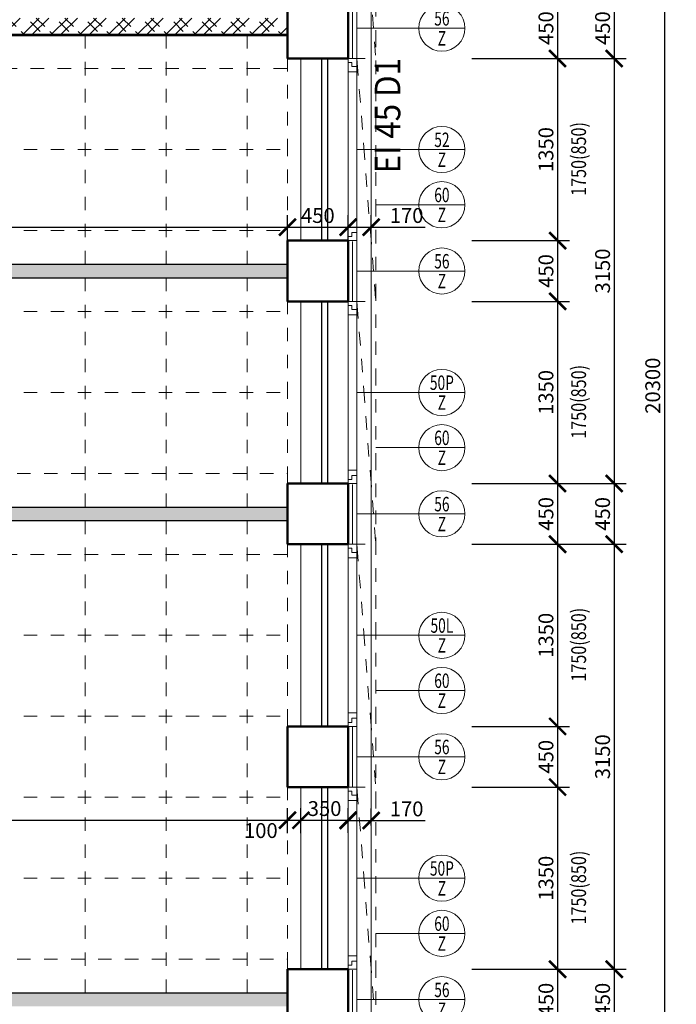
# Model space of a CAD drawing. Units: metres. Extents: x 45 to 180, y 185 to 230.
# Drawn here: x 62 to 67, y 210 to 217 of the extents above; entities that cross this region are included whole.
import ezdxf
from ezdxf.enums import TextEntityAlignment as Align

# ---------------------------------------------------------------- set-up
doc = ezdxf.new("R2010")
doc.units = ezdxf.units.M
doc.header["$LTSCALE"] = 0.01
doc.header["$MEASUREMENT"] = 0
doc.linetypes.add('DIVIDE', pattern=[31.75, 12.7, -6.35, 0, -6.35, 0, -6.35])
doc.linetypes.add('DIVIDE2', pattern=[15.875, 6.35, -3.175, 0, -3.175, 0, -3.175])
doc.layers.get('0').update_dxf_attribs({"lineweight": 13})
for name, color, linetype in [('BOURANE_konstrukce', 2, 'Continuous'), ('BOURANE_srafa_solid', 31, 'Continuous'), ('NOVE_pozarni_odolnost', 86, 'Continuous')]:
    doc.layers.add(name, color=color, linetype=linetype)
for name, color, linetype, lineweight in [('INTEXT_premistitelne_pricky', 33, 'Continuous', 15), ('NOVE_koty', 131, 'Continuous', 9), ('NOVE_obvodovy_plast', 142, 'Continuous', 9), ('NOVE_rastr_podhledu', 43, 'DIVIDE2', 9), ('NOVE_srafa_material', 23, 'Continuous', 5), ('NOVE_tepelne_izolace', 55, 'IZOLACE', 5), ('NOVE_zaluzie', 20, 'DIVIDE', 9), ('NOVE_zdivo_konstrukce_rez', 1, 'Continuous', 53), ('pazdiky', 142, 'Continuous', 9), ('STAVAJICI_hrany_nad_rovinou', 7, 'DIVIDE', 9), ('STAVAJICI_hrany_pod_rovinou', 7, 'Continuous', 9), ('STAVAJICI_steny_rez', 6, 'Continuous', 50), ('vera_psv', 20, 'Continuous', 9)]:
    doc.layers.add(name, color=color, linetype=linetype, lineweight=lineweight)
doc.styles.add('impact', font='impact.TTF')
doc.styles.add('ROMANS', font='romans', dxfattribs={"width": 0.8})
doc.linetypes.add('IZOLACE', pattern='A,0.0001,-0.1,[134,ltypeshp.shx,S=0.1,R=0,X=-0.1,Y=0],-0.2,[134,ltypeshp.shx,S=0.1,R=180,X=0.1,Y=0],-0.1', length=0.4001)
doc.dimstyles.new('JIRKA-50-25MM', dxfattribs={"dimscale": 0.05, "dimtxt": 2.2, "dimasz": 2.5, "dimexe": 1.768, "dimexo": 0, "dimtad": 1, "dimdec": 4, "dimlfac": 1000, "dimrnd": 1, "dimdsep": 46, "dimtxsty": 'ROMANS', "dimblk": 'ARCHTICK', "dimblk1": 'ARCHTICK', "dimcen": 2.5, "dimadec": 0, "dimazin": 0, "dimtfac": 1, "dimtdec": 4, "dimtix": 1, "dimtmove": 2, "dimatfit": 3, "dimldrblk": 'ARCHTICK', "dimfxl": 0, "dimtolj": 1, "dimtzin": 0, "dimarcsym": 0})

# ---------------------------------------------------------------- blocks, each defined once
blk = doc.blocks.new('_ArchTick')
at = {"color": 0, "linetype": 'ByBlock', "const_width": 0.15}
blk.add_lwpolyline([(-0.5, -0.5), (0.5, 0.5)], dxfattribs=at)
blk = doc.blocks.new('*D750')
at = {"layer": 'DEFPOINTS', "color": 0}
for p in [(65.7932, 217.5926), (65.7932, 217.1426), (66.4295, 217.1426)]:
    blk.add_point(p, dxfattribs=at)
at = {"layer": 'NOVE_koty', "color": 0, "lineweight": -2}
for p, q in [((65.7932, 217.5926), (66.5179, 217.5926)), ((66.4295, 217.5926), (66.4295, 217.1426)), ((65.7932, 217.1426), (66.5179, 217.1426))]:
    blk.add_line(p, q, dxfattribs=at)
at = {"layer": 'NOVE_koty', "color": 0, "lineweight": -2, "xscale": 0.125, "yscale": 0.125, "zscale": 0.125}
for p, rotation in [((66.4295, 217.5926), 90), ((66.4295, 217.1426), 270)]:
    blk.add_blockref('_ArchTick', p, dxfattribs=dict(at, rotation=rotation))
at = {"layer": 'NOVE_koty', "color": 0, "insert": (66.3432, 217.3676), "char_height": 0.11, "attachment_point": 5, "rotation": 90, "style": 'ROMANS'}
blk.add_mtext('\\A1;450', dxfattribs=at)
blk = doc.blocks.new('*D751')
at = {"layer": 'DEFPOINTS', "color": 0}
for p in [(65.7932, 217.1426), (65.7932, 215.7926), (66.4295, 215.7926)]:
    blk.add_point(p, dxfattribs=at)
at = {"layer": 'NOVE_koty', "color": 0, "lineweight": -2}
for p, q in [((65.7932, 217.1426), (66.5179, 217.1426)), ((66.4295, 217.1426), (66.4295, 215.7926)), ((65.7932, 215.7926), (66.5179, 215.7926))]:
    blk.add_line(p, q, dxfattribs=at)
at = {"layer": 'NOVE_koty', "color": 0, "lineweight": -2, "xscale": 0.125, "yscale": 0.125, "zscale": 0.125}
for p, rotation in [((66.4295, 217.1426), 90), ((66.4295, 215.7926), 270)]:
    blk.add_blockref('_ArchTick', p, dxfattribs=dict(at, rotation=rotation))
at = {"layer": 'NOVE_koty', "color": 0, "insert": (66.3432, 216.4676), "char_height": 0.11, "attachment_point": 5, "rotation": 90, "style": 'ROMANS'}
blk.add_mtext('\\A1;1350', dxfattribs=at)
blk = doc.blocks.new('*D752')
at = {"layer": 'DEFPOINTS', "color": 0}
for p in [(65.7932, 213.9926), (65.7932, 213.5426), (66.4295, 213.5426)]:
    blk.add_point(p, dxfattribs=at)
at = {"layer": 'NOVE_koty', "color": 0, "lineweight": -2}
for p, q in [((65.7932, 213.9926), (66.5179, 213.9926)), ((66.4295, 213.9926), (66.4295, 213.5426)), ((65.7932, 213.5426), (66.5179, 213.5426))]:
    blk.add_line(p, q, dxfattribs=at)
at = {"layer": 'NOVE_koty', "color": 0, "lineweight": -2, "xscale": 0.125, "yscale": 0.125, "zscale": 0.125}
for p, rotation in [((66.4295, 213.9926), 90), ((66.4295, 213.5426), 270)]:
    blk.add_blockref('_ArchTick', p, dxfattribs=dict(at, rotation=rotation))
at = {"layer": 'NOVE_koty', "color": 0, "insert": (66.3432, 213.7676), "char_height": 0.11, "attachment_point": 5, "rotation": 90, "style": 'ROMANS'}
blk.add_mtext('\\A1;450', dxfattribs=at)
blk = doc.blocks.new('*D753')
at = {"layer": 'DEFPOINTS', "color": 0}
for p in [(65.7932, 213.5426), (65.7932, 212.1926), (66.4295, 212.1926)]:
    blk.add_point(p, dxfattribs=at)
at = {"layer": 'NOVE_koty', "color": 0, "lineweight": -2}
for p, q in [((65.7932, 213.5426), (66.5179, 213.5426)), ((66.4295, 213.5426), (66.4295, 212.1926)), ((65.7932, 212.1926), (66.5179, 212.1926))]:
    blk.add_line(p, q, dxfattribs=at)
at = {"layer": 'NOVE_koty', "color": 0, "lineweight": -2, "xscale": 0.125, "yscale": 0.125, "zscale": 0.125}
for p, rotation in [((66.4295, 213.5426), 90), ((66.4295, 212.1926), 270)]:
    blk.add_blockref('_ArchTick', p, dxfattribs=dict(at, rotation=rotation))
at = {"layer": 'NOVE_koty', "color": 0, "insert": (66.3432, 212.8676), "char_height": 0.11, "attachment_point": 5, "rotation": 90, "style": 'ROMANS'}
blk.add_mtext('\\A1;1350', dxfattribs=at)
blk = doc.blocks.new('*D754')
at = {"layer": 'DEFPOINTS', "color": 0}
for p in [(65.7932, 212.1926), (65.7932, 211.7426), (66.4295, 211.7426)]:
    blk.add_point(p, dxfattribs=at)
at = {"layer": 'NOVE_koty', "color": 0, "lineweight": -2}
for p, q in [((65.7932, 212.1926), (66.5179, 212.1926)), ((66.4295, 212.1926), (66.4295, 211.7426)), ((65.7932, 211.7426), (66.5179, 211.7426))]:
    blk.add_line(p, q, dxfattribs=at)
at = {"layer": 'NOVE_koty', "color": 0, "lineweight": -2, "xscale": 0.125, "yscale": 0.125, "zscale": 0.125}
for p, rotation in [((66.4295, 212.1926), 90), ((66.4295, 211.7426), 270)]:
    blk.add_blockref('_ArchTick', p, dxfattribs=dict(at, rotation=rotation))
at = {"layer": 'NOVE_koty', "color": 0, "insert": (66.3432, 211.9676), "char_height": 0.11, "attachment_point": 5, "rotation": 90, "style": 'ROMANS'}
blk.add_mtext('\\A1;450', dxfattribs=at)
blk = doc.blocks.new('*D755')
at = {"layer": 'DEFPOINTS', "color": 0}
for p in [(65.7932, 211.7426), (65.7932, 210.3926), (66.4295, 210.3926)]:
    blk.add_point(p, dxfattribs=at)
at = {"layer": 'NOVE_koty', "color": 0, "lineweight": -2}
for p, q in [((65.7932, 211.7426), (66.5179, 211.7426)), ((66.4295, 211.7426), (66.4295, 210.3926)), ((65.7932, 210.3926), (66.5179, 210.3926))]:
    blk.add_line(p, q, dxfattribs=at)
at = {"layer": 'NOVE_koty', "color": 0, "lineweight": -2, "xscale": 0.125, "yscale": 0.125, "zscale": 0.125}
for p, rotation in [((66.4295, 211.7426), 90), ((66.4295, 210.3926), 270)]:
    blk.add_blockref('_ArchTick', p, dxfattribs=dict(at, rotation=rotation))
at = {"layer": 'NOVE_koty', "color": 0, "insert": (66.3432, 211.0676), "char_height": 0.11, "attachment_point": 5, "rotation": 90, "style": 'ROMANS'}
blk.add_mtext('\\A1;1350', dxfattribs=at)
blk = doc.blocks.new('*D756')
at = {"layer": 'DEFPOINTS', "color": 0}
for p in [(65.7932, 210.3926), (65.7932, 209.9426), (66.4295, 209.9426)]:
    blk.add_point(p, dxfattribs=at)
at = {"layer": 'NOVE_koty', "color": 0, "lineweight": -2}
for p, q in [((65.7932, 210.3926), (66.5179, 210.3926)), ((66.4295, 210.3926), (66.4295, 209.9426)), ((65.7932, 209.9426), (66.5179, 209.9426))]:
    blk.add_line(p, q, dxfattribs=at)
at = {"layer": 'NOVE_koty', "color": 0, "lineweight": -2, "xscale": 0.125, "yscale": 0.125, "zscale": 0.125}
for p, rotation in [((66.4295, 210.3926), 90), ((66.4295, 209.9426), 270)]:
    blk.add_blockref('_ArchTick', p, dxfattribs=dict(at, rotation=rotation))
at = {"layer": 'NOVE_koty', "color": 0, "insert": (66.3432, 210.1676), "char_height": 0.11, "attachment_point": 5, "rotation": 90, "style": 'ROMANS'}
blk.add_mtext('\\A1;450', dxfattribs=at)
blk = doc.blocks.new('*D991')
at = {"layer": 'DEFPOINTS', "color": 0}
for p in [(64.4269, 215.8926), (59.0719, 215.7876), (64.4269, 215.7926)]:
    blk.add_point(p, dxfattribs=at)
at = {"layer": 'NOVE_koty', "color": 0, "lineweight": -2}
for p, q in [((59.0719, 215.7876), (59.0719, 215.981)), ((64.4269, 215.7926), (64.4269, 215.981)), ((59.0719, 215.8926), (64.4269, 215.8926))]:
    blk.add_line(p, q, dxfattribs=at)
at = {"layer": 'NOVE_koty', "color": 0, "lineweight": -2, "xscale": 0.125, "yscale": 0.125, "zscale": 0.125, "rotation": 180}
blk.add_blockref('_ArchTick', (59.0719, 215.8926), dxfattribs=at)
at = {"layer": 'NOVE_koty', "color": 0, "lineweight": -2, "xscale": 0.125, "yscale": 0.125, "zscale": 0.125}
blk.add_blockref('_ArchTick', (64.4269, 215.8926), dxfattribs=at)
at = {"layer": 'NOVE_koty', "color": 0, "insert": (61.7494, 215.9788), "char_height": 0.11, "attachment_point": 5, "style": 'ROMANS'}
blk.add_mtext('\\A1;5355', dxfattribs=at)
blk = doc.blocks.new('*D992')
at = {"layer": 'DEFPOINTS', "color": 0}
for p in [(64.4269, 215.8926), (64.8769, 215.8926), (64.8769, 215.7926)]:
    blk.add_point(p, dxfattribs=at)
at = {"layer": 'NOVE_koty', "color": 0, "lineweight": -2}
for p, q in [((64.4269, 215.8926), (64.4269, 215.981)), ((64.8769, 215.7926), (64.8769, 215.981)), ((64.4269, 215.8926), (64.8769, 215.8926))]:
    blk.add_line(p, q, dxfattribs=at)
at = {"layer": 'NOVE_koty', "color": 0, "lineweight": -2, "xscale": 0.125, "yscale": 0.125, "zscale": 0.125, "rotation": 180}
blk.add_blockref('_ArchTick', (64.4269, 215.8926), dxfattribs=at)
at = {"layer": 'NOVE_koty', "color": 0, "lineweight": -2, "xscale": 0.125, "yscale": 0.125, "zscale": 0.125}
blk.add_blockref('_ArchTick', (64.8769, 215.8926), dxfattribs=at)
at = {"layer": 'NOVE_koty', "color": 0, "insert": (64.6519, 215.9788), "char_height": 0.11, "attachment_point": 5, "style": 'ROMANS'}
blk.add_mtext('\\A1;450', dxfattribs=at)
blk = doc.blocks.new('*D997')
at = {"layer": 'DEFPOINTS', "color": 0}
for p in [(58.4219, 211.4974), (64.4269, 211.4974), (64.4269, 211.4012)]:
    blk.add_point(p, dxfattribs=at)
at = {"layer": 'NOVE_koty', "color": 0, "lineweight": -2}
for p, q in [((58.4219, 211.4974), (58.4219, 211.5858)), ((64.4269, 211.4012), (64.4269, 211.5858)), ((58.4219, 211.4974), (64.4269, 211.4974))]:
    blk.add_line(p, q, dxfattribs=at)
at = {"layer": 'NOVE_koty', "color": 0, "lineweight": -2, "xscale": 0.125, "yscale": 0.125, "zscale": 0.125, "rotation": 180}
blk.add_blockref('_ArchTick', (58.4219, 211.4974), dxfattribs=at)
at = {"layer": 'NOVE_koty', "color": 0, "lineweight": -2, "xscale": 0.125, "yscale": 0.125, "zscale": 0.125}
blk.add_blockref('_ArchTick', (64.4269, 211.4974), dxfattribs=at)
at = {"layer": 'NOVE_koty', "color": 0, "insert": (61.4244, 211.5837), "char_height": 0.11, "attachment_point": 5, "style": 'ROMANS'}
blk.add_mtext('\\A1;6005', dxfattribs=at)
blk = doc.blocks.new('*D998')
at = {"layer": 'DEFPOINTS', "color": 0}
for p in [(64.5269, 211.4974), (64.4269, 211.4012), (64.5269, 211.4012)]:
    blk.add_point(p, dxfattribs=at)
at = {"layer": 'NOVE_koty', "color": 0, "lineweight": -2}
for p, q in [((64.4269, 211.4012), (64.4269, 211.5858)), ((64.5269, 211.4012), (64.5269, 211.5858)), ((64.4269, 211.4974), (64.5269, 211.4974))]:
    blk.add_line(p, q, dxfattribs=at)
at = {"layer": 'NOVE_koty', "color": 0, "lineweight": -2, "xscale": 0.125, "yscale": 0.125, "zscale": 0.125, "rotation": 180}
blk.add_blockref('_ArchTick', (64.4269, 211.4974), dxfattribs=at)
at = {"layer": 'NOVE_koty', "color": 0, "lineweight": -2, "xscale": 0.125, "yscale": 0.125, "zscale": 0.125}
blk.add_blockref('_ArchTick', (64.5269, 211.4974), dxfattribs=at)
at = {"layer": 'NOVE_koty', "color": 0, "insert": (64.2292, 211.4205), "char_height": 0.11, "attachment_point": 5, "style": 'ROMANS'}
blk.add_mtext('\\A1;100', dxfattribs=at)
blk = doc.blocks.new('*D999')
at = {"layer": 'DEFPOINTS', "color": 0}
for p in [(64.5269, 211.4974), (64.8769, 211.4974), (64.8769, 211.404)]:
    blk.add_point(p, dxfattribs=at)
at = {"layer": 'NOVE_koty', "color": 0, "lineweight": -2}
for p, q in [((64.5269, 211.4974), (64.5269, 211.5858)), ((64.8769, 211.404), (64.8769, 211.5858)), ((64.5269, 211.4974), (64.8769, 211.4974))]:
    blk.add_line(p, q, dxfattribs=at)
at = {"layer": 'NOVE_koty', "color": 0, "lineweight": -2, "xscale": 0.125, "yscale": 0.125, "zscale": 0.125, "rotation": 180}
blk.add_blockref('_ArchTick', (64.5269, 211.4974), dxfattribs=at)
at = {"layer": 'NOVE_koty', "color": 0, "lineweight": -2, "xscale": 0.125, "yscale": 0.125, "zscale": 0.125}
blk.add_blockref('_ArchTick', (64.8769, 211.4974), dxfattribs=at)
at = {"layer": 'NOVE_koty', "color": 0, "insert": (64.7019, 211.5837), "char_height": 0.11, "attachment_point": 5, "style": 'ROMANS'}
blk.add_mtext('\\A1;350', dxfattribs=at)
blk = doc.blocks.new('*D1000')
at = {"layer": 'DEFPOINTS', "color": 0}
for p in [(65.0469, 211.4949), (64.8769, 211.4594), (65.0469, 211.4594)]:
    blk.add_point(p, dxfattribs=at)
at = {"layer": 'NOVE_koty', "color": 0, "lineweight": -2}
for p, q in [((64.8769, 211.4594), (64.8769, 211.5833)), ((65.0469, 211.4594), (65.0469, 211.5833)), ((64.8769, 211.4949), (65.0469, 211.4949)), ((65.0469, 211.4949), (65.4481, 211.4949))]:
    blk.add_line(p, q, dxfattribs=at)
at = {"layer": 'NOVE_koty', "color": 0, "lineweight": -2, "xscale": 0.125, "yscale": 0.125, "zscale": 0.125, "rotation": 180}
blk.add_blockref('_ArchTick', (64.8769, 211.4949), dxfattribs=at)
at = {"layer": 'NOVE_koty', "color": 0, "lineweight": -2, "xscale": 0.125, "yscale": 0.125, "zscale": 0.125}
blk.add_blockref('_ArchTick', (65.0469, 211.4949), dxfattribs=at)
at = {"layer": 'NOVE_koty', "color": 0, "insert": (65.31, 211.5812), "char_height": 0.11, "attachment_point": 5, "style": 'ROMANS'}
blk.add_mtext('\\A1;170', dxfattribs=at)
blk = doc.blocks.new('*D1004')
at = {"layer": 'DEFPOINTS', "color": 0}
for p in [(64.8769, 215.857), (65.0469, 215.8926), (65.0469, 215.857)]:
    blk.add_point(p, dxfattribs=at)
at = {"layer": 'NOVE_koty', "color": 0, "lineweight": -2}
for p, q in [((64.8769, 215.857), (64.8769, 215.981)), ((65.0469, 215.857), (65.0469, 215.981)), ((64.8769, 215.8926), (65.0469, 215.8926)), ((65.0469, 215.8926), (65.4481, 215.8926))]:
    blk.add_line(p, q, dxfattribs=at)
at = {"layer": 'NOVE_koty', "color": 0, "lineweight": -2, "xscale": 0.125, "yscale": 0.125, "zscale": 0.125, "rotation": 180}
blk.add_blockref('_ArchTick', (64.8769, 215.8926), dxfattribs=at)
at = {"layer": 'NOVE_koty', "color": 0, "lineweight": -2, "xscale": 0.125, "yscale": 0.125, "zscale": 0.125}
blk.add_blockref('_ArchTick', (65.0469, 215.8926), dxfattribs=at)
at = {"layer": 'NOVE_koty', "color": 0, "insert": (65.31, 215.9788), "char_height": 0.11, "attachment_point": 5, "style": 'ROMANS'}
blk.add_mtext('\\A1;170', dxfattribs=at)
blk = doc.blocks.new('03')
for p, q in [((0, 0), (0.065, 0)), ((0.065, 0), (0.065, -0.1)), ((0, -0.03), (0, 0)), ((0, -0.03), (0.0275, -0.03)), ((0, -0.1), (0, -0.03)), ((0.0275, -0.06), (0.0275, -0.03)), ((0.065, -0.06), (0.0275, -0.06)), ((0.065, -0.1), (0, -0.1)), ((0.065, -1.25), (0.065, -0.1)), ((0, -1.25), (0, -1.32)), ((0.065, -1.25), (0, -1.25)), ((0.065, -1.29), (0.0275, -1.29)), ((0.0275, -1.29), (0.0275, -1.32)), ((0.065, -1.35), (0.065, -1.25)), ((0, -1.32), (0.0275, -1.32)), ((0, -1.32), (0, -1.35)), ((0, -1.35), (0.065, -1.35))]:
    blk.add_line(p, q)
blk = doc.blocks.new('*D1111')
at = {"layer": 'DEFPOINTS', "color": 0}
for p in [(65.7932, 215.7926), (65.7932, 215.3426), (66.4295, 215.3426)]:
    blk.add_point(p, dxfattribs=at)
at = {"layer": 'NOVE_koty', "color": 0, "lineweight": -2}
for p, q in [((65.7932, 215.7926), (66.5179, 215.7926)), ((66.4295, 215.7926), (66.4295, 215.3426)), ((65.7932, 215.3426), (66.5179, 215.3426))]:
    blk.add_line(p, q, dxfattribs=at)
at = {"layer": 'NOVE_koty', "color": 0, "lineweight": -2, "xscale": 0.125, "yscale": 0.125, "zscale": 0.125}
for p, rotation in [((66.4295, 215.7926), 90), ((66.4295, 215.3426), 270)]:
    blk.add_blockref('_ArchTick', p, dxfattribs=dict(at, rotation=rotation))
at = {"layer": 'NOVE_koty', "color": 0, "insert": (66.3432, 215.5676), "char_height": 0.11, "attachment_point": 5, "rotation": 90, "style": 'ROMANS'}
blk.add_mtext('\\A1;450', dxfattribs=at)
blk = doc.blocks.new('*D1112')
at = {"layer": 'DEFPOINTS', "color": 0}
for p in [(65.7932, 215.3426), (65.7932, 213.9926), (66.4295, 213.9926)]:
    blk.add_point(p, dxfattribs=at)
at = {"layer": 'NOVE_koty', "color": 0, "lineweight": -2}
for p, q in [((65.7932, 215.3426), (66.5179, 215.3426)), ((66.4295, 215.3426), (66.4295, 213.9926)), ((65.7932, 213.9926), (66.5179, 213.9926))]:
    blk.add_line(p, q, dxfattribs=at)
at = {"layer": 'NOVE_koty', "color": 0, "lineweight": -2, "xscale": 0.125, "yscale": 0.125, "zscale": 0.125}
for p, rotation in [((66.4295, 215.3426), 90), ((66.4295, 213.9926), 270)]:
    blk.add_blockref('_ArchTick', p, dxfattribs=dict(at, rotation=rotation))
at = {"layer": 'NOVE_koty', "color": 0, "insert": (66.3432, 214.6676), "char_height": 0.11, "attachment_point": 5, "rotation": 90, "style": 'ROMANS'}
blk.add_mtext('\\A1;1350', dxfattribs=at)
blk = doc.blocks.new('*D1428')
at = {"layer": 'DEFPOINTS', "color": 0}
for p in [(66.4995, 210.3926), (66.4995, 209.9426), (66.8495, 209.9426)]:
    blk.add_point(p, dxfattribs=at)
at = {"layer": 'NOVE_koty', "color": 0, "lineweight": -2}
for p, q in [((66.4995, 210.3926), (66.9379, 210.3926)), ((66.8495, 210.3926), (66.8495, 209.9426)), ((66.4995, 209.9426), (66.9379, 209.9426))]:
    blk.add_line(p, q, dxfattribs=at)
at = {"layer": 'NOVE_koty', "color": 0, "lineweight": -2, "xscale": 0.125, "yscale": 0.125, "zscale": 0.125}
for p, rotation in [((66.8495, 210.3926), 90), ((66.8495, 209.9426), 270)]:
    blk.add_blockref('_ArchTick', p, dxfattribs=dict(at, rotation=rotation))
at = {"layer": 'NOVE_koty', "color": 0, "insert": (66.7632, 210.1676), "char_height": 0.11, "attachment_point": 5, "rotation": 90, "style": 'ROMANS'}
blk.add_mtext('\\A1;450', dxfattribs=at)
blk = doc.blocks.new('*D1430')
at = {"layer": 'DEFPOINTS', "color": 0}
for p in [(66.4995, 213.9926), (66.4995, 213.5426), (66.8495, 213.5426)]:
    blk.add_point(p, dxfattribs=at)
at = {"layer": 'NOVE_koty', "color": 0, "lineweight": -2}
for p, q in [((66.4995, 213.9926), (66.9379, 213.9926)), ((66.8495, 213.9926), (66.8495, 213.5426)), ((66.4995, 213.5426), (66.9379, 213.5426))]:
    blk.add_line(p, q, dxfattribs=at)
at = {"layer": 'NOVE_koty', "color": 0, "lineweight": -2, "xscale": 0.125, "yscale": 0.125, "zscale": 0.125}
for p, rotation in [((66.8495, 213.9926), 90), ((66.8495, 213.5426), 270)]:
    blk.add_blockref('_ArchTick', p, dxfattribs=dict(at, rotation=rotation))
at = {"layer": 'NOVE_koty', "color": 0, "insert": (66.7632, 213.7676), "char_height": 0.11, "attachment_point": 5, "rotation": 90, "style": 'ROMANS'}
blk.add_mtext('\\A1;450', dxfattribs=at)
blk = doc.blocks.new('*D1431')
at = {"layer": 'DEFPOINTS', "color": 0}
for p in [(66.4995, 213.5426), (66.4995, 210.3926), (66.8495, 210.3926)]:
    blk.add_point(p, dxfattribs=at)
at = {"layer": 'NOVE_koty', "color": 0, "lineweight": -2}
for p, q in [((66.4995, 213.5426), (66.9379, 213.5426)), ((66.8495, 213.5426), (66.8495, 210.3926)), ((66.4995, 210.3926), (66.9379, 210.3926))]:
    blk.add_line(p, q, dxfattribs=at)
at = {"layer": 'NOVE_koty', "color": 0, "lineweight": -2, "xscale": 0.125, "yscale": 0.125, "zscale": 0.125}
for p, rotation in [((66.8495, 213.5426), 90), ((66.8495, 210.3926), 270)]:
    blk.add_blockref('_ArchTick', p, dxfattribs=dict(at, rotation=rotation))
at = {"layer": 'NOVE_koty', "color": 0, "insert": (66.7632, 211.9676), "char_height": 0.11, "attachment_point": 5, "rotation": 90, "style": 'ROMANS'}
blk.add_mtext('\\A1;3150', dxfattribs=at)
blk = doc.blocks.new('*D1432')
at = {"layer": 'DEFPOINTS', "color": 0}
for p in [(66.4995, 217.5926), (66.4995, 217.1426), (66.8495, 217.1426)]:
    blk.add_point(p, dxfattribs=at)
at = {"layer": 'NOVE_koty', "color": 0, "lineweight": -2}
for p, q in [((66.4995, 217.5926), (66.9379, 217.5926)), ((66.8495, 217.5926), (66.8495, 217.1426)), ((66.4995, 217.1426), (66.9379, 217.1426))]:
    blk.add_line(p, q, dxfattribs=at)
at = {"layer": 'NOVE_koty', "color": 0, "lineweight": -2, "xscale": 0.125, "yscale": 0.125, "zscale": 0.125}
for p, rotation in [((66.8495, 217.5926), 90), ((66.8495, 217.1426), 270)]:
    blk.add_blockref('_ArchTick', p, dxfattribs=dict(at, rotation=rotation))
at = {"layer": 'NOVE_koty', "color": 0, "insert": (66.7632, 217.3676), "char_height": 0.11, "attachment_point": 5, "rotation": 90, "style": 'ROMANS'}
blk.add_mtext('\\A1;450', dxfattribs=at)
blk = doc.blocks.new('*D1433')
at = {"layer": 'DEFPOINTS', "color": 0}
for p in [(66.4995, 217.1426), (66.4995, 213.9926), (66.8495, 213.9926)]:
    blk.add_point(p, dxfattribs=at)
at = {"layer": 'NOVE_koty', "color": 0, "lineweight": -2}
for p, q in [((66.4995, 217.1426), (66.9379, 217.1426)), ((66.8495, 217.1426), (66.8495, 213.9926)), ((66.4995, 213.9926), (66.9379, 213.9926))]:
    blk.add_line(p, q, dxfattribs=at)
at = {"layer": 'NOVE_koty', "color": 0, "lineweight": -2, "xscale": 0.125, "yscale": 0.125, "zscale": 0.125}
for p, rotation in [((66.8495, 217.1426), 90), ((66.8495, 213.9926), 270)]:
    blk.add_blockref('_ArchTick', p, dxfattribs=dict(at, rotation=rotation))
at = {"layer": 'NOVE_koty', "color": 0, "insert": (66.7632, 215.5676), "char_height": 0.11, "attachment_point": 5, "rotation": 90, "style": 'ROMANS'}
blk.add_mtext('\\A1;3150', dxfattribs=at)
blk = doc.blocks.new('*D1475')
at = {"layer": 'DEFPOINTS', "color": 0}
for p in [(66.8495, 224.8676), (66.8479, 204.5676), (67.2215, 204.5676)]:
    blk.add_point(p, dxfattribs=at)
at = {"layer": 'NOVE_koty', "color": 0, "lineweight": -2}
for p, q in [((66.8495, 224.8676), (67.3099, 224.8676)), ((67.2215, 224.8676), (67.2215, 204.5676)), ((66.8479, 204.5676), (67.3099, 204.5676))]:
    blk.add_line(p, q, dxfattribs=at)
at = {"layer": 'NOVE_koty', "color": 0, "lineweight": -2, "xscale": 0.125, "yscale": 0.125, "zscale": 0.125}
for p, rotation in [((67.2215, 224.8676), 90), ((67.2215, 204.5676), 270)]:
    blk.add_blockref('_ArchTick', p, dxfattribs=dict(at, rotation=rotation))
at = {"layer": 'NOVE_koty', "color": 0, "insert": (67.1352, 214.7176), "char_height": 0.11, "attachment_point": 5, "rotation": 90, "style": 'ROMANS'}
blk.add_mtext('\\A1;20300', dxfattribs=at)
blk = doc.blocks.new('Bublina_1')
blk.add_lwpolyline([(-200, 0), (200, 0)])
blk.add_circle((0, 0), 200)
at = {"style": 'ROMANS', "width": 0.7}
for tag, p in [('PRVEK', (-0.1, 22.1)), ('ČÍSLO', (-0.1, -150.6))]:
    blk.add_attdef(tag, text='', height=125, dxfattribs=at).set_placement(p, align=Align.CENTER)

msp = doc.modelspace()

# ---------------------------------------------------------------- hatches: boundary and pattern name
at = {"layer": 'BOURANE_srafa_solid'}
h = msp.add_hatch(color=256, dxfattribs=at)
h.paths.add_polyline_path([(56.05689455, 220.74257238), (55.95689455, 220.74257238), (55.95689455, 220.44257238), (56.05689455, 220.44257238)])
h.paths.add_polyline_path([(56.05689455, 219.49257238), (55.95689455, 219.49257238), (55.95689455, 217.59257238), (56.05689455, 217.59257238)])
h.paths.add_polyline_path([(58.49689455, 220.74257238), (58.39689455, 220.74257238), (58.39689455, 218.96757238), (58.49689455, 218.96757238)])
h.paths.add_polyline_path([(59.64689455, 219.21757238), (58.84689455, 219.21757238), (58.84689455, 219.11757238), (59.64689455, 219.11757238)])
h.paths.add_polyline_path([(58.84689455, 219.21757238), (58.49689455, 219.21757238), (58.49689455, 219.11757238), (58.84689455, 219.11757238)])
h.paths.add_polyline_path([(64.42689455, 219.21757238), (60.44689455, 219.21757238), (60.44689455, 219.11757238), (64.42689455, 219.11757238)])
h.paths.add_polyline_path([(58.49689455, 218.01757238), (58.39689455, 218.01757238), (58.39689455, 217.59257238), (58.49689455, 217.59257238)])
h.paths.add_polyline_path([(58.49689455, 217.14257238), (58.39689455, 217.14257238), (58.39689455, 215.36757238), (58.49689455, 215.36757238)])
h.paths.add_polyline_path([(58.84689455, 215.61757238), (58.49689455, 215.61757238), (58.49689455, 215.51757238), (58.84689455, 215.51757238)])
h.paths.add_polyline_path([(64.42689455, 215.61757238), (58.84689455, 215.61757238), (58.84689455, 215.51757238), (64.42689455, 215.51757238)])
h = msp.add_hatch(color=256, dxfattribs=at)
h.paths.add_polyline_path([(53.95689455, 217.41757238), (50.02689455, 217.41757238), (50.02689455, 217.31757238), (53.95689455, 217.31757238)])
h.paths.add_polyline_path([(55.60689455, 217.41757238), (54.85689455, 217.41757238), (54.85689455, 217.31757238), (55.60689455, 217.31757238)])
h.paths.add_polyline_path([(56.05689455, 217.14257238), (55.95689455, 217.14257238), (55.95689455, 216.84257238), (56.05689455, 216.84257238)])
h.paths.add_polyline_path([(58.49689455, 214.41757238), (58.39689455, 214.41757238), (58.39689455, 213.99257238), (58.49689455, 213.99257238)])
h.paths.add_polyline_path([(59.64689455, 213.81757238), (58.84689455, 213.81757238), (58.84689455, 213.71757238), (59.64689455, 213.71757238)])
h.paths.add_polyline_path([(64.42689455, 213.81757238), (60.44689455, 213.81757238), (60.44689455, 213.71757238), (64.42689455, 213.71757238)])
h = msp.add_hatch(color=256, dxfattribs=at)
h.paths.add_polyline_path([(64.42689455, 210.21757238), (58.84689455, 210.21757238), (58.84689455, 210.11757238), (64.42689455, 210.11757238)])
h.paths.add_polyline_path([(58.49689455, 209.94257238), (58.39689455, 209.94257238), (58.39689455, 208.16757238), (58.49689455, 208.16757238)])
h.paths.add_polyline_path([(58.49689455, 207.21757238), (58.39689455, 207.21757238), (58.39689455, 206.79257238), (58.49689455, 206.79257238)])
at = {"layer": 'NOVE_srafa_material'}
h = msp.add_hatch(dxfattribs=at)
h.set_pattern_fill('ZDIVO-PLYNOSILIK', color=256, scale=0.05, style=0)
h.set_pattern_definition([(45, (0, 0), (-0.10606602, 0.10606602), []), (45, (0.07071, 0), (-0.10606602, 0.10606602), []), (135, (0.12006, 0.014), (-0.10606602, -0.10606602), [0.1, -0.05]), (135, (0.15542, 0.04935), (-0.10606602, -0.10606602), [0.1, -0.05])])
h.paths.add_polyline_path([(58.72189455, 219.99257238), (58.72189455, 219.24257238), (58.39689455, 219.24257238), (58.39689455, 219.11757239), (58.42189455, 219.11757239), (58.84689455, 219.11757238), (58.84689455, 220.74257238), (58.72189455, 220.74257238)])
h.paths.add_polyline_path([(64.42689455, 217.31757238), (64.42689455, 217.44257238), (58.84689455, 217.44257238), (58.84689455, 217.31757238)])

# ---------------------------------------------------------------- linework, layer by layer
at = {"layer": 'BOURANE_konstrukce'}
for p, q in [((64.68189455, 215.79257238), (64.68189455, 217.14257238)), ((64.72689455, 215.79257238), (64.72689455, 217.14257238)), ((58.49689455, 215.61757238), (64.42689455, 215.61757238)), ((58.49689455, 215.51757238), (64.42689455, 215.51757238)), ((64.68189455, 213.99257238), (64.68189455, 215.34257238)), ((64.72689455, 213.99257238), (64.72689455, 215.34257238)), ((60.44689455, 213.81757238), (64.42689455, 213.81757238)), ((60.44689455, 213.71757238), (64.42689455, 213.71757238)), ((64.68189455, 212.19257238), (64.68189455, 213.54257238)), ((64.72689455, 212.19257238), (64.72689455, 213.54257238)), ((64.68189455, 210.39257238), (64.68189455, 211.74257238)), ((64.72689455, 210.39257238), (64.72689455, 211.74257238)), ((58.84689455, 210.21757238), (64.42689455, 210.21757238))]:
    msp.add_line(p, q, dxfattribs=at)
at = {"layer": 'INTEXT_premistitelne_pricky'}
for p, q in [((59.07189455, 213.81757238), (64.42689455, 213.81757238)), ((59.07189455, 213.71757238), (64.42689455, 213.71757238)), ((59.07189454, 210.21757238), (64.42689455, 210.21757238))]:
    msp.add_line(p, q, dxfattribs=at)
at = {"layer": 'NOVE_obvodovy_plast'}
msp.add_line((65.04689455, 204.73757238), (65.04689455, 224.86757238), dxfattribs=at)
at = {"layer": 'NOVE_rastr_podhledu'}
for p, q in [((62.92689455, 213.81757238), (62.92689455, 217.31757238)), ((63.52689455, 213.81757238), (63.52689455, 217.31757238)), ((64.12689455, 213.81757238), (64.12689455, 217.31757238)), ((58.92189455, 217.06757238), (64.42689455, 217.06757238)), ((59.07189455, 216.46757238), (64.42689455, 216.46757238)), ((59.07189455, 215.86757238), (64.42689455, 215.86757238)), ((59.07189455, 215.26757238), (64.42689455, 215.26757238)), ((59.07189455, 214.66757238), (64.42689455, 214.66757238)), ((58.42189455, 214.06757238), (64.42689455, 214.06757238)), ((62.92689455, 210.21757238), (62.92689455, 213.71757238)), ((63.52689455, 210.21757238), (63.52689455, 213.71757238)), ((64.12689455, 210.21757238), (64.12689455, 213.71757238)), ((58.92189455, 213.46757238), (64.42689455, 213.46757238)), ((59.07189455, 212.86757238), (64.42689455, 212.86757238)), ((59.07189455, 212.26757238), (64.42689455, 212.26757238)), ((59.07189455, 211.66757238), (64.42689455, 211.66757238)), ((59.07189455, 211.06757238), (64.42689455, 211.06757238)), ((58.42189455, 210.46757238), (64.42689455, 210.46757238))]:
    msp.add_line(p, q, dxfattribs=at)
at = {"layer": 'NOVE_tepelne_izolace', "linetype": 'IZOLACE', "ltscale": 7}
for p, q in [((64.90939455, 217.14257238), (64.90939455, 217.58594919)), ((64.90939455, 215.34257238), (64.90939455, 215.78594919)), ((64.90939455, 213.54257238), (64.90939455, 213.98594919)), ((64.90939455, 211.74257238), (64.90939455, 212.18594919)), ((64.90939455, 209.94257238), (64.90939455, 210.38594919))]:
    msp.add_line(p, q, dxfattribs=at)
at = {"layer": 'NOVE_zaluzie'}
for p, q in [((65.08149016, 206.56757238), (65.08149016, 224.34257238)), ((64.94189455, 218.94257238), (65.08149016, 217.14257238)), ((64.87689455, 217.14257238), (65.08149016, 217.14257238)), ((64.87689455, 217.14257238), (65.08149016, 217.14257238)), ((64.94189455, 217.14257238), (65.08149016, 215.34257238)), ((64.87689455, 215.34257238), (65.08149016, 215.34257238)), ((64.87689455, 215.34257238), (65.08149016, 215.34257238)), ((64.94189455, 215.34257238), (65.08149016, 213.54257238)), ((64.87689455, 213.54257238), (65.08149016, 213.54257238)), ((64.87689455, 213.54257238), (65.08149016, 213.54257238)), ((64.87689455, 213.54257238), (65.08149016, 213.54257238)), ((64.94189455, 213.54257238), (65.08149016, 211.74257238)), ((64.94189455, 213.54257238), (65.08149016, 211.74257238)), ((64.87689455, 211.74257238), (65.08149016, 211.74257238)), ((64.87689455, 211.74257238), (65.08149016, 211.74257238)), ((64.94189455, 211.74257238), (65.08149016, 209.94257238)), ((64.94189455, 211.74257238), (65.08149016, 209.94257238))]:
    msp.add_line(p, q, dxfattribs=at)
at = {"layer": 'NOVE_zdivo_konstrukce_rez'}
msp.add_line((58.84689455, 217.31757238), (64.42689455, 217.31757238), dxfattribs=at)
at = {"layer": 'pazdiky'}
for p, q in [((64.94189455, 217.59257238), (64.94189455, 217.14257238)), ((64.87689455, 215.79257238), (64.87689455, 217.14257238)), ((64.94189455, 215.79257238), (64.94189455, 215.34257238)), ((64.87689455, 213.99257238), (64.87689455, 215.34257238)), ((64.94189455, 213.99257238), (64.94189455, 213.54257238)), ((64.87689455, 212.19257238), (64.87689455, 213.54257238)), ((64.94189455, 212.19257238), (64.94189455, 211.74257238)), ((64.87689455, 210.39257238), (64.87689455, 211.74257238)), ((64.94189455, 210.39257238), (64.94189455, 209.94257238))]:
    msp.add_line(p, q, dxfattribs=at)
at = {"layer": 'STAVAJICI_hrany_nad_rovinou'}
for p, q in [((64.42689455, 215.79257238), (64.42689455, 217.14257238)), ((64.42689455, 213.99257238), (64.42689455, 215.34257238)), ((64.42689455, 212.19257238), (64.42689455, 213.54257238)), ((64.42689455, 210.39257238), (64.42689455, 211.74257238))]:
    msp.add_line(p, q, dxfattribs=at)
at = {"layer": 'STAVAJICI_hrany_pod_rovinou', "linetype": 'Continuous'}
for p, q in [((64.52689455, 215.79257238), (64.52689455, 217.14257238)), ((64.52689455, 213.99257238), (64.52689455, 215.34257238)), ((64.52689455, 212.19257238), (64.52689455, 213.54257238)), ((64.52689455, 210.39257238), (64.52689455, 211.74257238))]:
    msp.add_line(p, q, dxfattribs=at)
at = {"layer": 'STAVAJICI_steny_rez'}
for p, q in [((64.42689455, 217.59257238), (64.42689455, 217.14257238)), ((64.87689455, 217.14257238), (64.87689455, 217.59257238)), ((64.42689455, 215.79257238), (64.42689455, 215.34257238)), ((64.87689455, 215.34257238), (64.87689455, 215.79257238)), ((64.42689455, 213.54257238), (64.42689455, 213.99257238)), ((64.87689455, 213.99257238), (64.87689455, 213.54257238)), ((64.42689455, 211.74257238), (64.42689455, 212.19257238)), ((64.87689455, 212.19257238), (64.87689455, 211.74257238)), ((64.42689455, 209.94257238), (64.42689455, 210.39257238)), ((64.87689455, 210.39257238), (64.87689455, 209.94257238))]:
    msp.add_line(p, q, dxfattribs=at)
at = {"layer": 'STAVAJICI_steny_rez', "linetype": 'Continuous'}
for p, q in [((64.87689455, 217.14257238), (64.42689455, 217.14257238)), ((64.87689455, 215.79257238), (64.42689455, 215.79257238)), ((64.87689455, 215.34257238), (64.42689455, 215.34257238)), ((64.87689455, 213.99257238), (64.42689455, 213.99257238)), ((64.87689455, 213.54257238), (64.42689455, 213.54257238)), ((64.87689455, 212.19257238), (64.42689455, 212.19257238)), ((64.87689455, 211.74257238), (64.42689455, 211.74257238)), ((64.87689455, 210.39257238), (64.42689455, 210.39257238))]:
    msp.add_line(p, q, dxfattribs=at)
at = {"layer": 'vera_psv'}
for p, q in [((64.94189455, 217.36757238), (65.40084013, 217.36757238)), ((64.94189455, 216.46757238), (65.40084013, 216.46757238)), ((64.94189455, 216.46757238), (65.40084013, 216.46757238)), ((65.08149016, 216.05867075), (65.40078418, 216.05867075)), ((64.94189455, 215.56757238), (65.40084013, 215.56757238)), ((64.94189455, 214.66757238), (65.40084013, 214.66757238)), ((65.08149016, 214.25867075), (65.40078418, 214.25867075)), ((64.94189455, 213.76757238), (65.40084013, 213.76757238)), ((64.94189455, 212.86757238), (65.40084013, 212.86757238)), ((64.94189455, 212.86757238), (65.40084013, 212.86757238)), ((65.08149016, 212.45867075), (65.40078418, 212.45867075)), ((64.94189455, 211.96757238), (65.40084013, 211.96757238)), ((64.94189455, 211.06757238), (65.40084013, 211.06757238)), ((64.94189455, 211.06757238), (65.40084013, 211.06757238)), ((65.08149016, 210.65867075), (65.40078418, 210.65867075)), ((64.94189455, 210.16757238), (65.40084013, 210.16757238))]:
    msp.add_line(p, q, dxfattribs=at)

# ---------------------------------------------------------------- block references
at = {"layer": 'pazdiky', "xscale": -1, "rotation": 180}
for p in [(64.87689455, 215.79257238), (64.87689455, 213.99257238), (64.87689455, 212.19257238), (64.87689455, 210.39257238)]:
    msp.add_blockref('03', p, dxfattribs=at)
at = {"layer": 'vera_psv', "xscale": 0.0008550000001719127, "yscale": 0.0008550000001719127, "zscale": 0.0008550000000000001}
for p, values in [((65.57183772, 217.36757238), {'PRVEK': '56', 'ČÍSLO': 'Z'}), ((65.57183772, 216.46757238), {'PRVEK': '52', 'ČÍSLO': 'Z'}), ((65.57178177, 216.05867075), {'PRVEK': '60', 'ČÍSLO': 'Z'}), ((65.57183772, 215.56757238), {'PRVEK': '56', 'ČÍSLO': 'Z'}), ((65.57183772, 214.66757238), {'PRVEK': '50P', 'ČÍSLO': 'Z'}), ((65.57178177, 214.25867075), {'PRVEK': '60', 'ČÍSLO': 'Z'}), ((65.57183772, 213.76757238), {'PRVEK': '56', 'ČÍSLO': 'Z'}), ((65.57178177, 212.86757238), {'PRVEK': '50L', 'ČÍSLO': 'Z'}), ((65.57178177, 212.45867075), {'PRVEK': '60', 'ČÍSLO': 'Z'}), ((65.57183772, 211.96757238), {'PRVEK': '56', 'ČÍSLO': 'Z'}), ((65.57183772, 211.06757238), {'PRVEK': '50P', 'ČÍSLO': 'Z'}), ((65.57178177, 210.65867075), {'PRVEK': '60', 'ČÍSLO': 'Z'}), ((65.57183772, 210.16757238), {'PRVEK': '56', 'ČÍSLO': 'Z'})]:
    msp.add_blockref('Bublina_1', p, dxfattribs=at).add_auto_attribs(values)

# ---------------------------------------------------------------- texts
at = {"layer": 'NOVE_koty', "style": 'ROMANS', "width": 0.8}
for p in [(66.64062911, 216.12408276), (66.64062911, 214.32408276), (66.64062911, 212.52408276), (66.64062911, 210.72408276)]:
    msp.add_text('1750(850)', height=0.11, rotation=90, dxfattribs=at).set_placement(p)
at = {"layer": 'NOVE_pozarni_odolnost', "style": 'impact', "width": 0.9}
msp.add_text('EI 45 D1', height=0.189, rotation=90, dxfattribs=at).set_placement((65.26325773, 216.29157881))

# ---------------------------------------------------------------- dimensions: what is measured, and where the dimension line sits
at = {"layer": 'NOVE_koty'}
for base, p1, p2, picture, middle in [((67.22149405, 204.56757238), (66.84948734, 224.86757238), (66.84785967, 204.56757238), '*D1475', (67.13524405, 214.71757238)), ((66.42948734, 217.14257238), (65.79322852, 217.59257238), (65.79322852, 217.14257238), '*D750', (66.34323734, 217.36757238)), ((66.84948734, 217.14257238), (66.49948734, 217.59257238), (66.49948734, 217.14257238), '*D1432', (66.76323734, 217.36757238)), ((66.42948734, 215.79257238), (65.79322852, 217.14257238), (65.79322852, 215.79257238), '*D751', (66.34323734, 216.46757238)), ((66.84948734, 213.99257238), (66.49948734, 217.14257238), (66.49948734, 213.99257238), '*D1433', (66.76323734, 215.56757238)), ((66.42948734, 215.34257238), (65.79322852, 215.79257238), (65.79322852, 215.34257238), '*D1111', (66.34323734, 215.56757238)), ((66.42948734, 213.99257238), (65.79322852, 215.34257238), (65.79322852, 213.99257238), '*D1112', (66.34323734, 214.66757238)), ((66.42948734, 213.54257238), (65.79322852, 213.99257238), (65.79322852, 213.54257238), '*D752', (66.34323734, 213.76757238)), ((66.84948734, 213.54257238), (66.49948734, 213.99257238), (66.49948734, 213.54257238), '*D1430', (66.76323734, 213.76757238)), ((66.42948734, 212.19257238), (65.79322852, 213.54257238), (65.79322852, 212.19257238), '*D753', (66.34323734, 212.86757238)), ((66.84948734, 210.39257238), (66.49948734, 213.54257238), (66.49948734, 210.39257238), '*D1431', (66.76323734, 211.96757238)), ((66.42948734, 211.74257238), (65.79322852, 212.19257238), (65.79322852, 211.74257238), '*D754', (66.34323734, 211.96757238)), ((66.42948734, 210.39257238), (65.79322852, 211.74257238), (65.79322852, 210.39257238), '*D755', (66.34323734, 211.06757238)), ((66.42948734, 209.94257238), (65.79322852, 210.39257238), (65.79322852, 209.94257238), '*D756', (66.34323734, 210.16757238)), ((66.84948734, 209.94257238), (66.49948734, 210.39257238), (66.49948734, 209.94257238), '*D1428', (66.76323734, 210.16757238))]:
    dim = msp.add_linear_dim(base=base, p1=p1, p2=p2, angle=90, dimstyle='JIRKA-50-25MM', dxfattribs=at)
    dim.commit()
    dim.dimension.update_dxf_attribs({"geometry": picture, "text_midpoint": middle})
for base, p1, p2, picture, middle in [((64.42689455, 215.89257238), (59.07189455, 215.78756855), (64.42689455, 215.79257238), '*D991', (61.74939455, 215.97882238)), ((64.87689455, 215.89257238), (64.42689455, 215.89257238), (64.87689455, 215.79257238), '*D992', (64.65189455, 215.97882238)), ((64.42689455, 211.49741134), (58.42189455, 211.49741134), (64.42689455, 211.40119104), '*D997', (61.42439455, 211.58366134)), ((64.87689455, 211.49741134), (64.52689455, 211.49741134), (64.87689455, 211.40400426), '*D999', (64.70189455, 211.58366134))]:
    dim = msp.add_linear_dim(base=base, p1=p1, p2=p2, dimstyle='JIRKA-50-25MM', dxfattribs=at)
    dim.commit()
    dim.dimension.update_dxf_attribs({"geometry": picture, "text_midpoint": middle})
for base, p1, p2, picture, middle in [((65.04689455, 215.89257238), (64.87689455, 215.85704462), (65.04689455, 215.85704462), '*D1004', (65.3100017, 215.89257238)), ((65.04689455, 211.4949078), (64.87689455, 211.45938003), (65.04689455, 211.45938003), '*D1000', (65.3100017, 211.4949078))]:
    dim = msp.add_linear_dim(base=base, p1=p1, p2=p2, dimstyle='JIRKA-50-25MM', override={"dimtmove": 0}, dxfattribs=at)
    dim.commit()
    dim.dimension.update_dxf_attribs({"geometry": picture, "text_midpoint": middle, "dimtype": 160})
dim = msp.add_linear_dim(base=(64.52689455, 211.49741134), p1=(64.42689455, 211.40119104), p2=(64.52689455, 211.40119104), dimstyle='JIRKA-50-25MM', dxfattribs=at)
dim.commit()
dim.dimension.update_dxf_attribs({"geometry": '*D998', "text_midpoint": (64.22924641, 211.42049835), "dimtype": 160})

doc.saveas('drawing.dxf')
